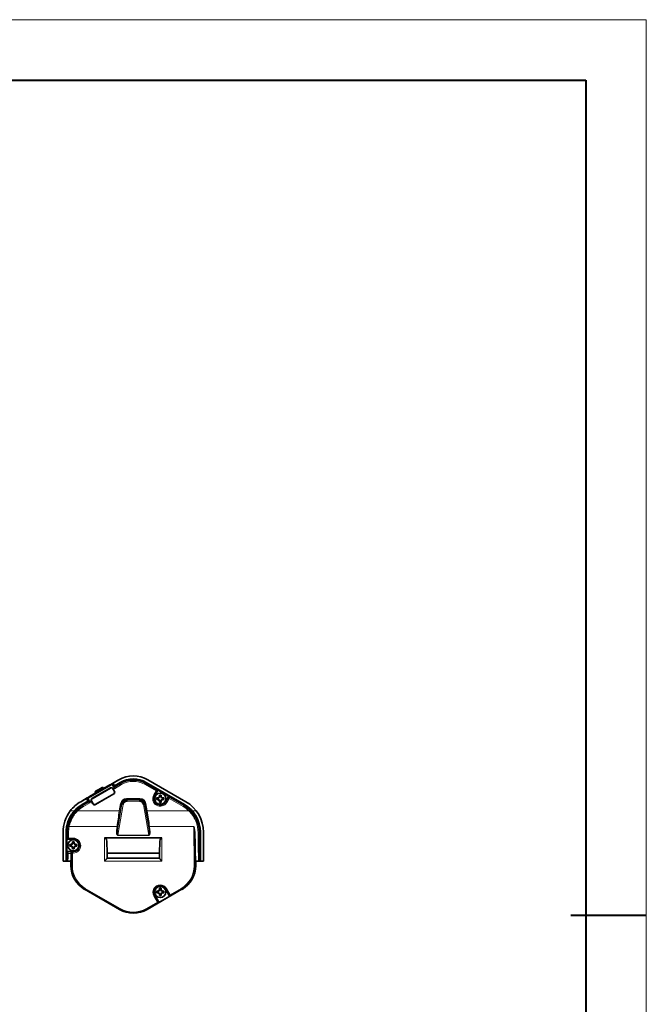
# Model space of a CAD drawing. Extents: x -123 to 2652, y -1067 to 1000.
# Drawn here: x 2300 to 2605, y 490 to 971 of the extents above; entities that cross this region are included whole.
import ezdxf

# ---------------------------------------------------------------- set-up
doc = ezdxf.new("R2010")
doc.units = 0

msp = doc.modelspace()

# ---------------------------------------------------------------- linework, layer by layer
at = {"color": 0, "lineweight": 13}
for p, q in [((1367.48, 970.74), (2605.32, 970.74)), ((2605.32, 970.74), (2605.32, 96.45))]:
    msp.add_line(p, q, dxfattribs=at)
at = {"color": 0, "lineweight": 40}
for p, q in [((1396.91, 941.3), (2575.88, 941.3)), ((2575.88, 941.3), (2575.88, 125.88)), ((2605.32, 533.59), (2568.52, 533.59))]:
    msp.add_line(p, q, dxfattribs=at)
at = {"color": 7, "lineweight": 35, "ltscale": 0.36}
msp.add_line((2332.45, 590.91), (2344.92, 598.11), dxfattribs=at)
at = {"color": 7, "lineweight": 13, "ltscale": 0.335}
msp.add_line((2344.74, 597.43), (2333.14, 590.73), dxfattribs=at)
at = {"color": 7, "lineweight": 35, "ltscale": 0.2875}
msp.add_line((2343.67, 597.39), (2333.71, 591.64), dxfattribs=at)
at = {"color": 7, "lineweight": 35, "ltscale": 0.26}
for p, q in [((2343.91, 595.88), (2334.9, 590.68)), ((2334.94, 590.61), (2343.94, 595.81)), ((2336.54, 587.84), (2345.54, 593.04)), ((2345.58, 592.98), (2336.57, 587.78))]:
    msp.add_line(p, q, dxfattribs=at)
at = {"color": 7, "lineweight": 35, "ltscale": 0.046251}
msp.add_line((2339.92, 596.09), (2338.31, 595.16), dxfattribs=at)
at = {"color": 7, "lineweight": 13, "ltscale": 0.05875}
for p, q in [((2338.56, 594.73), (2340.6, 595.91)), ((2336.53, 593.56), (2338.56, 594.73))]:
    msp.add_line(p, q, dxfattribs=at)
at = {"color": 7, "lineweight": 35, "ltscale": 0.00625}
for p, q in [((2340.72, 595.69), (2340.6, 595.91)), ((2336.53, 593.56), (2336.65, 593.34))]:
    msp.add_line(p, q, dxfattribs=at)
at = {"color": 7, "lineweight": 35, "ltscale": 0.128751}
msp.add_line((2345.18, 598.26), (2340.72, 595.69), dxfattribs=at)
at = {"color": 7, "lineweight": 13, "ltscale": 0.001746}
for p, q in [((2343.94, 595.81), (2343.91, 595.88)), ((2345.1, 595.56), (2345.04, 595.52)), ((2345.58, 592.98), (2345.54, 593.04)), ((2345.84, 594.14), (2345.9, 594.17)), ((2334.64, 589.52), (2334.58, 589.49)), ((2334.9, 590.68), (2334.94, 590.61)), ((2335.38, 588.1), (2335.44, 588.14)), ((2336.54, 587.84), (2336.57, 587.78))]:
    msp.add_line(p, q, dxfattribs=at)
at = {"color": 7, "lineweight": 35, "ltscale": 0.017677}
for p, q in [((2344.74, 597.43), (2344.92, 598.11)), ((2333.14, 590.73), (2332.45, 590.91))]:
    msp.add_line(p, q, dxfattribs=at)
at = {"color": 7, "lineweight": 13, "ltscale": 0.055345}
msp.add_line((2345.85, 595.51), (2344.74, 597.43), dxfattribs=at)
at = {"color": 7, "lineweight": 35, "ltscale": 0.070005}
msp.add_line((2347.35, 599.51), (2344.92, 598.11), dxfattribs=at)
at = {"color": 7, "lineweight": 35, "ltscale": 0.055341}
msp.add_line((2344.92, 598.11), (2346.03, 596.2), dxfattribs=at)
at = {"color": 7, "lineweight": 35, "ltscale": 0.0804}
for p, q in [((2345.18, 598.26), (2347.97, 599.87)), ((2348.72, 598.57), (2345.93, 596.96)), ((2332.94, 589.46), (2330.16, 587.86))]:
    msp.add_line(p, q, dxfattribs=at)
at = {"color": 7, "lineweight": 35, "ltscale": 0.0375}
for p, q in [((2345.18, 598.26), (2345.93, 596.96)), ((2332.19, 590.76), (2332.94, 589.46)), ((2322.31, 560.14), (2320.81, 560.14)), ((2389.33, 560.14), (2387.83, 560.14))]:
    msp.add_line(p, q, dxfattribs=at)
at = {"color": 7, "lineweight": 35, "ltscale": 0.007506}
for p, q in [((2345.93, 596.96), (2345.67, 596.81)), ((2333.2, 589.61), (2332.94, 589.46))]:
    msp.add_line(p, q, dxfattribs=at)
at = {"color": 7, "lineweight": 35, "ltscale": 0.087901}
for p, q in [((2345.82, 596.56), (2348.87, 598.32)), ((2330.31, 587.6), (2333.35, 589.36))]:
    msp.add_line(p, q, dxfattribs=at)
at = {"color": 7, "lineweight": 13, "ltscale": 0.1004}
msp.add_line((2349.33, 597.52), (2345.85, 595.51), dxfattribs=at)
at = {"color": 7, "lineweight": 35, "ltscale": 0.017675}
msp.add_line((2346.03, 596.2), (2345.85, 595.51), dxfattribs=at)
at = {"color": 7, "lineweight": 13, "ltscale": 0.087902}
msp.add_line((2346.03, 596.2), (2349.08, 597.95), dxfattribs=at)
at = {"color": 7, "lineweight": 13, "ltscale": 0.010477}
for p, q in [((2349.08, 597.95), (2348.87, 598.32)), ((2361.27, 598.32), (2361.06, 597.95)), ((2330.31, 587.6), (2330.52, 587.24)), ((2379.62, 587.24), (2379.83, 587.6))]:
    msp.add_line(p, q, dxfattribs=at)
at = {"color": 7, "lineweight": 13, "ltscale": 0.012499}
for p, q in [((2349.33, 597.52), (2349.08, 597.95)), ((2360.81, 597.52), (2361.06, 597.95)), ((2365.02, 592.45), (2365.45, 592.2)), ((2371.38, 588.78), (2370.95, 589.03))]:
    msp.add_line(p, q, dxfattribs=at)
at = {"color": 7, "lineweight": 13, "ltscale": 0.154386}
for p, q in [((2366.16, 594.43), (2360.81, 597.52)), ((2361.06, 597.95), (2366.41, 594.87))]:
    msp.add_line(p, q, dxfattribs=at)
at = {"color": 7, "lineweight": 35}
for p, q in [((2379.83, 587.6), (2361.27, 598.32)), ((2379.98, 587.86), (2361.42, 598.57)), ((2362.17, 599.87), (2380.73, 589.16)), ((2341.11, 571.59), (2369.03, 571.59)), ((2367.82, 564.03), (2342.32, 564.03)), ((2342.32, 561.65), (2367.82, 561.65))]:
    msp.add_line(p, q, dxfattribs=at)
at = {"color": 7, "lineweight": 35, "ltscale": 0.073233}
msp.add_line((2332.57, 590.98), (2330.03, 589.51), dxfattribs=at)
at = {"color": 7, "lineweight": 35, "ltscale": 0.12875}
msp.add_line((2336.65, 593.34), (2332.19, 590.76), dxfattribs=at)
at = {"color": 7, "lineweight": 35, "ltscale": 0.046249}
msp.add_line((2338.31, 595.16), (2336.71, 594.24), dxfattribs=at)
at = {"color": 7, "lineweight": 35, "ltscale": 0.039999}
for p, q in [((2345.04, 595.52), (2345.84, 594.14)), ((2335.38, 588.1), (2334.58, 589.49)), ((2334.64, 589.52), (2335.44, 588.14))]:
    msp.add_line(p, q, dxfattribs=at)
at = {"color": 7, "lineweight": 35, "ltscale": 0.04}
msp.add_line((2345.1, 595.56), (2345.9, 594.17), dxfattribs=at)
at = {"color": 7, "lineweight": 13, "ltscale": 0.057156}
for p, q in [((2365.02, 592.45), (2366.16, 594.43)), ((2366.59, 594.18), (2365.45, 592.2)), ((2370.95, 589.03), (2372.09, 591.01)), ((2372.53, 590.76), (2371.38, 588.78))]:
    msp.add_line(p, q, dxfattribs=at)
at = {"color": 7, "lineweight": 13, "ltscale": 0.004364}
for p, q in [((2365.6, 592.12), (2365.45, 592.2)), ((2370.8, 589.12), (2370.95, 589.03))]:
    msp.add_line(p, q, dxfattribs=at)
at = {"color": 7, "lineweight": 35, "ltscale": 0.065885}
for p, q in [((2365.6, 592.12), (2366.92, 594.4)), ((2370.8, 589.12), (2372.12, 591.4))]:
    msp.add_line(p, q, dxfattribs=at)
at = {"color": 7, "lineweight": 13, "ltscale": 0.012498}
for p, q in [((2366.16, 594.43), (2366.41, 594.87)), ((2372.78, 591.19), (2372.53, 590.76)), ((2330.52, 587.24), (2330.77, 586.81)), ((2379.62, 587.24), (2379.37, 586.81)), ((2327.56, 585), (2327.91, 584.64)), ((2382.58, 585), (2382.23, 584.64))]:
    msp.add_line(p, q, dxfattribs=at)
at = {"color": 7, "lineweight": 13, "ltscale": 0.012501}
for p, q in [((2366.16, 594.43), (2366.59, 594.18)), ((2372.53, 590.76), (2372.09, 591.01))]:
    msp.add_line(p, q, dxfattribs=at)
at = {"color": 7, "lineweight": 13, "ltscale": 0.009761}
msp.add_line((2366.41, 594.87), (2366.74, 595.08), dxfattribs=at)
at = {"color": 7, "lineweight": 35, "ltscale": 0.016405}
for p, q in [((2367.09, 591.02), (2366.43, 591.02)), ((2366.43, 590.22), (2367.09, 590.22)), ((2367.09, 545.53), (2366.43, 545.53)), ((2366.43, 544.73), (2367.09, 544.73))]:
    msp.add_line(p, q, dxfattribs=at)
at = {"color": 7, "lineweight": 13, "ltscale": 0.009759}
msp.add_line((2366.92, 594.4), (2366.59, 594.18), dxfattribs=at)
at = {"color": 7, "lineweight": 35, "ltscale": 0.174998}
msp.add_line((2366.74, 595.08), (2372.8, 591.58), dxfattribs=at)
at = {"color": 7, "lineweight": 35, "ltscale": 0.005334}
for p, q in [((2367.3, 591.02), (2367.09, 591.02)), ((2367.8, 591.73), (2367.8, 591.52)), ((2368.6, 591.52), (2368.6, 591.73)), ((2369.31, 591.02), (2369.1, 591.02)), ((2367.09, 590.22), (2367.3, 590.22)), ((2367.8, 589.72), (2367.8, 589.5)), ((2368.6, 589.5), (2368.6, 589.72)), ((2369.1, 590.22), (2369.31, 590.22)), ((2325.41, 568.99), (2325.41, 568.77)), ((2325.41, 566.97), (2325.41, 566.76)), ((2326.21, 568.77), (2326.21, 568.99)), ((2326.21, 566.76), (2326.21, 566.97)), ((2326.92, 568.27), (2326.71, 568.27)), ((2326.71, 567.47), (2326.92, 567.47)), ((2367.3, 545.53), (2367.09, 545.53)), ((2367.09, 544.73), (2367.3, 544.73)), ((2367.8, 546.25), (2367.8, 546.03)), ((2367.8, 544.23), (2367.8, 544.02)), ((2368.6, 546.03), (2368.6, 546.25)), ((2368.6, 544.02), (2368.6, 544.23)), ((2369.31, 545.53), (2369.1, 545.53)), ((2369.1, 544.73), (2369.31, 544.73))]:
    msp.add_line(p, q, dxfattribs=at)
at = {"color": 7, "lineweight": 35, "ltscale": 0.02}
for p, q in [((2367.1, 591.02), (2367.1, 590.22)), ((2368.6, 591.72), (2367.8, 591.72)), ((2369.3, 590.22), (2369.3, 591.02)), ((2367.8, 589.52), (2368.6, 589.52)), ((2324.71, 568.27), (2324.71, 567.47)), ((2326.21, 568.97), (2325.41, 568.97)), ((2326.91, 567.47), (2326.91, 568.27)), ((2325.41, 566.77), (2326.21, 566.77)), ((2367.1, 545.53), (2367.1, 544.73)), ((2368.6, 546.23), (2367.8, 546.23)), ((2367.8, 544.03), (2368.6, 544.03)), ((2369.3, 544.73), (2369.3, 545.53))]:
    msp.add_line(p, q, dxfattribs=at)
at = {"color": 7, "lineweight": 35, "ltscale": 0.016406}
for p, q in [((2367.8, 592.39), (2367.8, 591.73)), ((2368.6, 591.73), (2368.6, 592.39)), ((2369.97, 591.02), (2369.31, 591.02)), ((2367.8, 589.5), (2367.8, 588.85)), ((2368.6, 588.85), (2368.6, 589.5)), ((2369.31, 590.22), (2369.97, 590.22)), ((2324.7, 568.27), (2324.04, 568.27)), ((2324.04, 567.47), (2324.7, 567.47)), ((2325.41, 569.64), (2325.41, 568.99)), ((2326.21, 568.99), (2326.21, 569.64)), ((2327.58, 568.27), (2326.92, 568.27)), ((2326.92, 567.47), (2327.58, 567.47)), ((2325.41, 566.76), (2325.41, 566.1)), ((2326.21, 566.1), (2326.21, 566.76)), ((2367.8, 546.9), (2367.8, 546.25)), ((2367.8, 544.02), (2367.8, 543.36)), ((2368.6, 546.25), (2368.6, 546.9)), ((2368.6, 543.36), (2368.6, 544.02)), ((2369.97, 545.53), (2369.31, 545.53)), ((2369.31, 544.73), (2369.97, 544.73))]:
    msp.add_line(p, q, dxfattribs=at)
at = {"color": 7, "lineweight": 13, "ltscale": 0.00976}
msp.add_line((2372.09, 591.01), (2372.12, 591.4), dxfattribs=at)
at = {"color": 7, "lineweight": 13, "ltscale": 0.009762}
msp.add_line((2372.8, 591.58), (2372.78, 591.19), dxfattribs=at)
at = {"color": 7, "lineweight": 13, "ltscale": 0.197687}
for p, q in [((2372.78, 591.19), (2379.62, 587.24)), ((2379.37, 586.81), (2372.53, 590.76))]:
    msp.add_line(p, q, dxfattribs=at)
at = {"color": 7, "lineweight": 35, "ltscale": 0.080401}
msp.add_line((2329.41, 589.16), (2332.19, 590.76), dxfattribs=at)
at = {"color": 7, "lineweight": 13, "ltscale": 0.087903}
msp.add_line((2330.52, 587.24), (2333.56, 589), dxfattribs=at)
at = {"color": 7, "lineweight": 13, "ltscale": 0.100401}
msp.add_line((2334.24, 588.81), (2330.77, 586.81), dxfattribs=at)
at = {"color": 7, "lineweight": 35, "ltscale": 0.055342}
msp.add_line((2333.56, 589), (2332.45, 590.91), dxfattribs=at)
at = {"color": 7, "lineweight": 13, "ltscale": 0.055344}
msp.add_line((2333.14, 590.73), (2334.24, 588.81), dxfattribs=at)
at = {"color": 7, "lineweight": 35, "ltscale": 0.017674}
msp.add_line((2334.24, 588.81), (2333.56, 589), dxfattribs=at)
at = {"color": 7, "lineweight": 13, "ltscale": 0.321115}
for p, q in [((2347.32, 575.31), (2349.55, 587.96)), ((2360.59, 587.96), (2362.82, 575.31))]:
    msp.add_line(p, q, dxfattribs=at)
at = {"color": 7, "lineweight": 13, "ltscale": 0.380945}
for p, q in [((2350.13, 587.86), (2347.49, 572.85)), ((2362.65, 572.85), (2360, 587.86))]:
    msp.add_line(p, q, dxfattribs=at)
at = {"color": 7, "lineweight": 13, "ltscale": 0.093861}
for p, q in [((2348.25, 584.64), (2348.9, 588.34)), ((2349.29, 588.27), (2348.64, 584.57)), ((2361.5, 584.57), (2360.85, 588.27)), ((2361.24, 588.34), (2361.89, 584.64))]:
    msp.add_line(p, q, dxfattribs=at)
at = {"color": 7, "lineweight": 13, "ltscale": 0.009848}
for p, q in [((2349.29, 588.27), (2348.9, 588.34)), ((2351.81, 590.78), (2351.81, 590.39)), ((2358.33, 590.78), (2358.33, 590.39)), ((2360.85, 588.27), (2361.24, 588.34)), ((2348.64, 584.57), (2348.25, 584.64)), ((2361.5, 584.57), (2361.89, 584.64))]:
    msp.add_line(p, q, dxfattribs=at)
at = {"color": 7, "lineweight": 13, "ltscale": 0.010207}
for p, q in [((2349.55, 587.96), (2349.29, 588.27)), ((2351.81, 590.39), (2352.07, 590.07)), ((2358.06, 590.07), (2358.33, 590.39)), ((2360.85, 588.27), (2360.59, 587.96))]:
    msp.add_line(p, q, dxfattribs=at)
at = {"color": 7, "lineweight": 13, "ltscale": 0.014772}
for p, q in [((2349.55, 587.96), (2350.13, 587.86)), ((2352.07, 590.07), (2352.07, 589.48)), ((2358.06, 590.07), (2358.06, 589.48)), ((2360.59, 587.96), (2360, 587.86))]:
    msp.add_line(p, q, dxfattribs=at)
at = {"color": 7, "lineweight": 13, "ltscale": 0.162885}
for p, q in [((2351.81, 590.78), (2358.33, 590.78)), ((2358.33, 590.39), (2351.81, 590.39))]:
    msp.add_line(p, q, dxfattribs=at)
at = {"color": 7, "lineweight": 13, "ltscale": 0.149762}
for p, q in [((2352.07, 590.07), (2358.06, 590.07)), ((2358.06, 589.48), (2352.07, 589.48))]:
    msp.add_line(p, q, dxfattribs=at)
at = {"color": 7, "lineweight": 13, "ltscale": 0.048399}
for p, q in [((2324.3, 584.64), (2326.23, 584.64)), ((2383.91, 584.64), (2385.84, 584.64))]:
    msp.add_line(p, q, dxfattribs=at)
at = {"color": 7, "lineweight": 13}
for p, q in [((2327.91, 584.64), (2348.25, 584.64)), ((2361.89, 584.64), (2382.23, 584.64)), ((2347.14, 577.03), (2323.8, 577.03)), ((2384.64, 577.03), (2363, 577.03)), ((2369.03, 560.15), (2341.11, 560.15)), ((2342.13, 561.46), (2368.01, 561.46))]:
    msp.add_line(p, q, dxfattribs=at)
at = {"color": 7, "lineweight": 13, "ltscale": 0.044719}
for p, q in [((2346.93, 575.25), (2347.14, 577.03)), ((2347.53, 577.09), (2347.32, 575.31)), ((2362.82, 575.31), (2362.61, 577.09)), ((2363, 577.03), (2363.2, 575.25))]:
    msp.add_line(p, q, dxfattribs=at)
at = {"color": 7, "lineweight": 13, "ltscale": 0.479025}
msp.add_line((2384.75, 557.87), (2384.64, 577.03), dxfattribs=at)
at = {"color": 7, "lineweight": 35, "ltscale": 0.352949}
for p, q in [((2320.81, 574.26), (2320.81, 560.14)), ((2322.31, 574.26), (2322.31, 560.14)), ((2387.83, 574.26), (2387.83, 560.14)), ((2389.33, 560.14), (2389.33, 574.26))]:
    msp.add_line(p, q, dxfattribs=at)
at = {"color": 7, "lineweight": 35, "ltscale": 0.340449}
for p, q in [((2322.6, 574.26), (2322.6, 560.64)), ((2387.54, 574.26), (2387.54, 560.64))]:
    msp.add_line(p, q, dxfattribs=at)
at = {"color": 7, "lineweight": 13, "ltscale": 0.009541}
msp.add_line((2322.99, 574.26), (2322.6, 574.26), dxfattribs=at)
at = {"color": 7, "lineweight": 13, "ltscale": 0.068447}
for p, q in [((2322.97, 571.52), (2322.99, 574.26)), ((2323.49, 574.1), (2323.47, 571.37))]:
    msp.add_line(p, q, dxfattribs=at)
at = {"color": 7, "lineweight": 13, "ltscale": 0.003107}
for p, q in [((2347.49, 572.73), (2347.49, 572.85)), ((2362.65, 572.73), (2362.65, 572.85))]:
    msp.add_line(p, q, dxfattribs=at)
at = {"color": 7, "lineweight": 13, "ltscale": 0.379047}
for p, q in [((2347.49, 572.85), (2362.65, 572.85)), ((2362.65, 572.73), (2347.49, 572.73))]:
    msp.add_line(p, q, dxfattribs=at)
at = {"color": 7, "lineweight": 13, "ltscale": 0.362906}
msp.add_line((2385.16, 572.54), (2385.25, 558.02), dxfattribs=at)
at = {"color": 7, "lineweight": 13, "ltscale": 0.009447}
msp.add_line((2387.54, 574.26), (2387.16, 574.26), dxfattribs=at)
at = {"color": 7, "lineweight": 13, "ltscale": 0.008279}
msp.add_line((2322.67, 571.37), (2322.97, 571.52), dxfattribs=at)
at = {"color": 7, "lineweight": 35, "ltscale": 0.162498}
msp.add_line((2322.67, 571.37), (2322.67, 564.87), dxfattribs=at)
at = {"color": 7, "lineweight": 13, "ltscale": 0.008277}
msp.add_line((2323.47, 571.02), (2323.17, 570.87), dxfattribs=at)
at = {"color": 7, "lineweight": 35, "ltscale": 0.065886}
msp.add_line((2325.81, 570.87), (2323.17, 570.87), dxfattribs=at)
at = {"color": 7, "lineweight": 13, "ltscale": 0.058482}
for p, q in [((2323.47, 571.37), (2325.81, 571.37)), ((2325.81, 571.02), (2323.47, 571.02))]:
    msp.add_line(p, q, dxfattribs=at)
at = {"color": 7, "lineweight": 13, "ltscale": 0.008616}
for p, q in [((2323.47, 571.02), (2323.47, 571.37)), ((2325.81, 571.02), (2325.81, 571.37))]:
    msp.add_line(p, q, dxfattribs=at)
at = {"color": 7, "lineweight": 35, "ltscale": 0.005333}
for p, q in [((2324.91, 568.27), (2324.7, 568.27)), ((2324.7, 567.47), (2324.91, 567.47))]:
    msp.add_line(p, q, dxfattribs=at)
at = {"color": 7, "lineweight": 13, "ltscale": 0.003701}
msp.add_line((2325.81, 570.87), (2325.81, 571.02), dxfattribs=at)
at = {"color": 7, "lineweight": 13, "ltscale": 0.285818}
for p, q in [((2341.11, 560.15), (2341.11, 571.59)), ((2369.03, 571.59), (2369.03, 560.15))]:
    msp.add_line(p, q, dxfattribs=at)
at = {"color": 7, "lineweight": 13, "ltscale": 0.213246}
for p, q in [((2342.11, 569.92), (2342.11, 561.39)), ((2368.03, 561.39), (2368.03, 569.92))]:
    msp.add_line(p, q, dxfattribs=at)
at = {"color": 7, "lineweight": 35, "ltscale": 0.147396}
for p, q in [((2342.32, 564.03), (2342.11, 569.92)), ((2368.03, 569.92), (2367.82, 564.03))]:
    msp.add_line(p, q, dxfattribs=at)
at = {"color": 7, "lineweight": 35, "ltscale": 0.078386}
msp.add_line((2325.81, 564.87), (2322.67, 564.87), dxfattribs=at)
at = {"color": 7, "lineweight": 35, "ltscale": 0.004263}
msp.add_line((2322.83, 564.8), (2322.67, 564.87), dxfattribs=at)
at = {"color": 7, "lineweight": 13, "ltscale": 0.0625}
msp.add_line((2322.83, 564.8), (2325.33, 564.8), dxfattribs=at)
at = {"color": 7, "lineweight": 13, "ltscale": 0.037613}
msp.add_line((2324.83, 563.87), (2323.33, 563.87), dxfattribs=at)
at = {"color": 7, "lineweight": 13, "ltscale": 0.002615}
msp.add_line((2324.93, 564.25), (2324.83, 564.29), dxfattribs=at)
at = {"color": 7, "lineweight": 13, "ltscale": 0.15557}
for p, q in [((2324.89, 558.02), (2324.93, 564.25)), ((2325.43, 564.09), (2325.39, 557.87))]:
    msp.add_line(p, q, dxfattribs=at)
at = {"color": 7, "lineweight": 13, "ltscale": 0.002854}
msp.add_line((2325.33, 564.8), (2325.43, 564.75), dxfattribs=at)
at = {"color": 7, "lineweight": 13, "ltscale": 0.00952}
for p, q in [((2325.43, 564.75), (2325.81, 564.75)), ((2325.81, 564.09), (2325.43, 564.09))]:
    msp.add_line(p, q, dxfattribs=at)
at = {"color": 7, "lineweight": 13, "ltscale": 0.016384}
for p, q in [((2325.43, 564.75), (2325.43, 564.09)), ((2325.81, 564.75), (2325.81, 564.09))]:
    msp.add_line(p, q, dxfattribs=at)
at = {"color": 7, "lineweight": 13, "ltscale": 0.003182}
msp.add_line((2325.81, 564.87), (2325.81, 564.75), dxfattribs=at)
at = {"color": 7, "lineweight": 35, "ltscale": 0.05948}
for p, q in [((2342.32, 564.03), (2342.32, 561.65)), ((2367.82, 561.65), (2367.82, 564.03))]:
    msp.add_line(p, q, dxfattribs=at)
at = {"color": 7, "lineweight": 35, "ltscale": 0.045}
for p, q in [((2324.11, 560.14), (2322.31, 560.14)), ((2387.83, 560.14), (2386.03, 560.14))]:
    msp.add_line(p, q, dxfattribs=at)
at = {"color": 7, "lineweight": 35, "ltscale": 0.037498}
for p, q in [((2324.6, 560.14), (2323.1, 560.14)), ((2387.04, 560.14), (2385.54, 560.14))]:
    msp.add_line(p, q, dxfattribs=at)
at = {"color": 7, "lineweight": 35, "ltscale": 0.052949}
for p, q in [((2324.6, 560.14), (2324.6, 558.02)), ((2385.54, 558.02), (2385.54, 560.14))]:
    msp.add_line(p, q, dxfattribs=at)
at = {"color": 7, "lineweight": 13, "ltscale": 0.007225}
for p, q in [((2324.6, 558.02), (2324.89, 558.02)), ((2385.25, 558.02), (2385.54, 558.02))]:
    msp.add_line(p, q, dxfattribs=at)
at = {"color": 7, "lineweight": 35, "ltscale": 0.040449}
for p, q in [((2324.61, 558.02), (2324.61, 559.64)), ((2385.53, 559.64), (2385.53, 558.02))]:
    msp.add_line(p, q, dxfattribs=at)
at = {"color": 7, "lineweight": 35, "ltscale": 0.006755}
for p, q in [((2342.13, 561.46), (2342.32, 561.65)), ((2367.82, 561.65), (2368.01, 561.46))]:
    msp.add_line(p, q, dxfattribs=at)
at = {"color": 7, "lineweight": 35, "ltscale": 0.002573}
msp.add_line((2385.53, 559.66), (2385.53, 559.56), dxfattribs=at)
at = {"color": 7, "lineweight": 35, "ltscale": 8.23975e-05}
msp.add_line((2387.04, 560.14), (2387.04, 560.14), dxfattribs=at)
at = {"color": 7, "lineweight": 13, "ltscale": 6.8107e-05}
msp.add_line((2387.53, 560.64), (2387.54, 560.64), dxfattribs=at)
at = {"color": 7, "lineweight": 13, "ltscale": 0.005659}
for p, q in [((2331.42, 546.61), (2331.31, 546.41)), ((2378.83, 546.41), (2378.72, 546.61))]:
    msp.add_line(p, q, dxfattribs=at)
at = {"color": 7, "lineweight": 35, "ltscale": 0.492499}
for p, q in [((2348.37, 536.57), (2331.31, 546.42)), ((2348.37, 536.56), (2331.31, 546.41)), ((2378.83, 546.42), (2361.77, 536.57)), ((2378.83, 546.41), (2361.77, 536.56))]:
    msp.add_line(p, q, dxfattribs=at)
at = {"color": 7, "lineweight": 13, "ltscale": 0.492502}
for p, q in [((2348.45, 536.71), (2331.42, 546.61)), ((2331.67, 546.89), (2348.7, 536.99))]:
    msp.add_line(p, q, dxfattribs=at)
at = {"color": 7, "lineweight": 13, "ltscale": 0.087936}
msp.add_line((2366.88, 540.15), (2365.11, 543.19), dxfattribs=at)
at = {"color": 7, "lineweight": 13, "ltscale": 0.001693}
msp.add_line((2365.6, 543.63), (2365.54, 543.6), dxfattribs=at)
at = {"color": 7, "lineweight": 13, "ltscale": 0.087935}
msp.add_line((2365.54, 543.6), (2367.31, 540.56), dxfattribs=at)
at = {"color": 7, "lineweight": 35, "ltscale": 0.090885}
for p, q in [((2365.6, 543.63), (2367.42, 540.48)), ((2370.8, 546.63), (2372.62, 543.48))]:
    msp.add_line(p, q, dxfattribs=at)
at = {"color": 7, "lineweight": 35, "ltscale": 0.174999}
msp.add_line((2367.24, 539.8), (2373.3, 543.3), dxfattribs=at)
at = {"color": 7, "lineweight": 13, "ltscale": 0.001946}
msp.add_line((2370.8, 546.63), (2370.87, 546.67), dxfattribs=at)
at = {"color": 7, "lineweight": 13, "ltscale": 0.087425}
for p, q in [((2372.61, 543.64), (2370.87, 546.67)), ((2371.3, 546.77), (2373.04, 543.73))]:
    msp.add_line(p, q, dxfattribs=at)
at = {"color": 7, "lineweight": 13, "ltscale": 0.00387}
msp.add_line((2372.62, 543.48), (2372.61, 543.64), dxfattribs=at)
at = {"color": 7, "lineweight": 13, "ltscale": 0.157021}
for p, q in [((2373.04, 543.73), (2378.47, 546.89)), ((2378.72, 546.61), (2373.29, 543.45))]:
    msp.add_line(p, q, dxfattribs=at)
at = {"color": 7, "lineweight": 13, "ltscale": 0.003871}
msp.add_line((2373.29, 543.45), (2373.3, 543.3), dxfattribs=at)
at = {"color": 7, "lineweight": 13, "ltscale": 0.157276}
for p, q in [((2361.44, 536.99), (2366.88, 540.15)), ((2367.13, 539.87), (2361.69, 536.71))]:
    msp.add_line(p, q, dxfattribs=at)
at = {"color": 7, "lineweight": 13, "ltscale": 0.003301}
msp.add_line((2367.24, 539.8), (2367.13, 539.87), dxfattribs=at)
at = {"color": 7, "lineweight": 13, "ltscale": 0.003299}
msp.add_line((2367.31, 540.56), (2367.42, 540.48), dxfattribs=at)
at = {"color": 7, "lineweight": 13, "ltscale": 0.004247}
for p, q in [((2348.37, 536.56), (2348.45, 536.71)), ((2361.69, 536.71), (2361.77, 536.56))]:
    msp.add_line(p, q, dxfattribs=at)
at = {"color": 7, "lineweight": 35}
for points in [[(2326.23, 584.64), (2326.01, 584.39), (2325.8, 584.13), (2325.59, 583.87), (2325.39, 583.6), (2325.2, 583.33), (2325.01, 583.06), (2324.82, 582.78), (2324.64, 582.5), (2324.47, 582.21), (2324.31, 581.92), (2324.15, 581.63), (2324, 581.34), (2323.85, 581.04), (2323.71, 580.74), (2323.58, 580.44), (2323.45, 580.14), (2323.33, 579.83), (2323.22, 579.52), (2323.11, 579.21), (2323.01, 578.9), (2322.92, 578.59), (2322.83, 578.28), (2322.75, 577.96), (2322.68, 577.65), (2322.62, 577.34), (2322.56, 577.02), (2322.5, 576.71), (2322.46, 576.39), (2322.42, 576.09), (2322.38, 575.78), (2322.36, 575.47), (2322.34, 575.17), (2322.32, 574.86), (2322.31, 574.56), (2322.31, 574.26)], [(2324.86, 581.46), (2324.88, 581.5), (2324.92, 581.56), (2324.95, 581.61), (2325, 581.69), (2325.13, 581.92), (2325.28, 582.16), (2325.42, 582.39), (2325.57, 582.61), (2325.69, 582.79), (2325.77, 582.9)], [(2384.64, 577.03), (2384.76, 576.27), (2384.84, 575.76), (2384.88, 575.51), (2384.95, 575.01), (2384.98, 574.76), (2385.02, 574.51), (2385.05, 574.26), (2385.07, 574.01), (2385.11, 573.64), (2385.12, 573.46), (2385.14, 573.27), (2385.15, 573.03), (2385.16, 572.78), (2385.16, 572.54)], [(2347.32, 575.31), (2347.28, 575.02), (2347.25, 574.73), (2347.23, 574.45), (2347.22, 574.3), (2347.21, 574.17), (2347.21, 573.98), (2347.21, 573.81), (2347.21, 573.64), (2347.22, 573.48), (2347.23, 573.4), (2347.23, 573.32), (2347.25, 573.23), (2347.27, 573.14), (2347.29, 573.06), (2347.3, 573.03), (2347.31, 573), (2347.33, 572.96), (2347.35, 572.92), (2347.38, 572.9), (2347.4, 572.87), (2347.43, 572.86), (2347.46, 572.85), (2347.49, 572.85)], [(2362.65, 572.85), (2362.68, 572.85), (2362.71, 572.86), (2362.73, 572.87), (2362.76, 572.89), (2362.78, 572.91), (2362.8, 572.95), (2362.81, 572.97), (2362.83, 573), (2362.85, 573.07), (2362.87, 573.12), (2362.88, 573.17), (2362.89, 573.23), (2362.9, 573.3), (2362.92, 573.43), (2362.93, 573.57), (2362.93, 573.72), (2362.93, 573.87), (2362.93, 573.99), (2362.93, 574.11), (2362.92, 574.25), (2362.91, 574.39), (2362.9, 574.55), (2362.89, 574.7), (2362.86, 575), (2362.82, 575.31)], [(2387.16, 574.26), (2387.18, 571.74), (2387.21, 569.41), (2387.23, 568.33), (2387.25, 567.3), (2387.27, 566.03), (2387.3, 564.88), (2387.33, 563.86), (2387.36, 562.9), (2387.37, 562.48), (2387.39, 562.11), (2387.41, 561.67), (2387.44, 561.31), (2387.46, 561.02), (2387.47, 560.91), (2387.49, 560.82), (2387.5, 560.74), (2387.51, 560.69), (2387.52, 560.67), (2387.52, 560.65), (2387.53, 560.64), (2387.53, 560.64)], [(2328.71, 569.08), (2328.72, 569.05), (2328.74, 569), (2328.75, 568.96), (2328.78, 568.9), (2328.82, 568.77), (2328.85, 568.64), (2328.88, 568.53), (2328.91, 568.38)], [(2322.6, 560.64), (2322.61, 560.64), (2322.61, 560.65), (2322.62, 560.65), (2322.63, 560.68), (2322.64, 560.71), (2322.64, 560.75), (2322.65, 560.82), (2322.66, 560.89), (2322.68, 561.09), (2322.7, 561.25), (2322.71, 561.43), (2322.74, 561.88), (2322.76, 562.41), (2322.78, 562.85), (2322.8, 563.33), (2322.82, 563.92), (2322.83, 564.56)], [(2341.11, 560.15), (2341.27, 560.31), (2341.43, 560.48), (2341.59, 560.65), (2341.73, 560.81), (2341.8, 560.9), (2341.86, 560.98), (2341.92, 561.05), (2341.97, 561.13), (2342.01, 561.18), (2342.04, 561.24), (2342.06, 561.28), (2342.08, 561.32), (2342.1, 561.36), (2342.11, 561.39)], [(2369.03, 560.15), (2368.85, 560.33), (2368.76, 560.43), (2368.67, 560.52), (2368.55, 560.65), (2368.44, 560.78), (2368.34, 560.9), (2368.24, 561.02), (2368.16, 561.14), (2368.13, 561.19), (2368.1, 561.24), (2368.07, 561.3), (2368.05, 561.35), (2368.04, 561.37), (2368.03, 561.39)], [(2367.39, 548.11), (2367.42, 548.11), (2367.47, 548.12), (2367.55, 548.14), (2367.63, 548.16), (2367.77, 548.18), (2367.89, 548.2), (2368.02, 548.21), (2368.08, 548.21), (2368.17, 548.21), (2368.2, 548.21)]]:
    msp.add_lwpolyline(points, dxfattribs=at)
at = {"color": 7, "lineweight": 13}
for points in [[(2327.91, 584.64), (2327.68, 584.41), (2327.46, 584.18), (2327.24, 583.94), (2327.03, 583.69), (2326.83, 583.44), (2326.63, 583.19), (2326.43, 582.93), (2326.24, 582.67), (2326.06, 582.4), (2325.89, 582.13), (2325.71, 581.86), (2325.56, 581.61), (2325.42, 581.35), (2325.28, 581.09), (2325.14, 580.83), (2325.01, 580.57), (2324.88, 580.31), (2324.79, 580.09), (2324.69, 579.88), (2324.6, 579.66), (2324.54, 579.5), (2324.48, 579.34), (2324.41, 579.17), (2324.35, 579.01), (2324.24, 578.68), (2324.14, 578.35), (2324.04, 578.02), (2323.95, 577.69), (2323.87, 577.36), (2323.8, 577.03)], [(2347.49, 572.73), (2347.44, 572.73), (2347.39, 572.74), (2347.35, 572.76), (2347.3, 572.78), (2347.26, 572.82), (2347.23, 572.85), (2347.19, 572.88), (2347.16, 572.93), (2347.14, 572.96), (2347.12, 572.99), (2347.1, 573.04), (2347.08, 573.08), (2347.04, 573.17), (2347, 573.28), (2346.97, 573.39), (2346.95, 573.49), (2346.93, 573.6), (2346.92, 573.72), (2346.9, 573.8), (2346.9, 573.89), (2346.88, 574.08), (2346.88, 574.19), (2346.88, 574.3), (2346.88, 574.41), (2346.88, 574.53), (2346.89, 574.77), (2346.91, 575.01), (2346.93, 575.25)], [(2363.2, 575.25), (2363.23, 575), (2363.24, 574.87), (2363.25, 574.74), (2363.26, 574.62), (2363.26, 574.5), (2363.26, 574.31), (2363.26, 574.13), (2363.25, 573.96), (2363.23, 573.79), (2363.21, 573.63), (2363.2, 573.55), (2363.18, 573.48), (2363.16, 573.38), (2363.14, 573.29), (2363.11, 573.2), (2363.07, 573.11), (2363.05, 573.06), (2363.03, 573.02), (2363.01, 572.98), (2362.99, 572.94), (2362.95, 572.89), (2362.91, 572.84), (2362.87, 572.8), (2362.84, 572.79), (2362.82, 572.77), (2362.8, 572.76), (2362.77, 572.75), (2362.73, 572.74), (2362.69, 572.73), (2362.65, 572.73)], [(2387.04, 560.14), (2387.03, 560.14), (2387.03, 560.14), (2387.02, 560.15), (2387.02, 560.16), (2387.01, 560.18), (2387, 560.21), (2386.99, 560.26), (2386.98, 560.33), (2386.97, 560.44), (2386.96, 560.56), (2386.95, 560.71), (2386.93, 560.89), (2386.91, 561.3), (2386.88, 561.85), (2386.86, 562.51), (2386.83, 563.26), (2386.81, 563.88), (2386.8, 564.54), (2386.76, 566), (2386.73, 567.8), (2386.7, 569.75), (2386.68, 571.84), (2386.66, 574.04)], [(2323.33, 563.87), (2323.29, 562.78), (2323.28, 562.29), (2323.26, 561.85), (2323.23, 561.34), (2323.21, 560.91), (2323.2, 560.73), (2323.18, 560.58), (2323.16, 560.39), (2323.15, 560.31), (2323.14, 560.25), (2323.13, 560.21), (2323.13, 560.18), (2323.12, 560.15), (2323.11, 560.15), (2323.11, 560.14), (2323.1, 560.14)]]:
    msp.add_lwpolyline(points, dxfattribs=at)
at = {"color": 7, "lineweight": 35}
for centre in [(2368.2, 590.62), (2325.81, 567.87), (2368.2, 545.13)]:
    msp.add_circle(centre, 2.72, dxfattribs=at)
at = {"color": 7, "lineweight": 13}
for centre, radius in [((2368.2, 590.62), 2.72), ((2368.2, 590.62), 2.68), ((2325.81, 567.87), 2.72), ((2325.81, 567.87), 2.68), ((2368.2, 545.13), 2.72), ((2368.2, 545.13), 2.68)]:
    msp.add_circle(centre, radius, dxfattribs=at)
at = {"color": 7, "lineweight": 35}
for centre, radius, start, end in [((2355.07, 587.57), 14.2, 60, 120), ((2340.17, 595.66), 0.5, 30, 120), ((2344.34, 595.12), 0.87, 30, 120), ((2344.34, 595.12), 0.8, 30, 120), ((2355.07, 587.57), 12.7, 60, 120), ((2355.07, 587.57), 12.41, 60, 120), ((2336.96, 593.81), 0.5, 120, 210), ((2345.14, 593.74), 0.8, 300, 30), ((2345.14, 593.74), 0.87, 300, 30), ((2368.2, 590.62), 3, 150, 330), ((2375.01, 590.62), 8.59, 177.3305, 182.6695), ((2366.49, 594.65), 0.5, 330.0006, 59.998), ((2367.3, 591.52), 0.5, 270, 360), ((2368.2, 583.84), 8.56, 89.9945, 92.6729), ((2368.2, 583.84), 8.56, 87.3271, 90.0055), ((2369.1, 591.52), 0.5, 180, 270), ((2361.39, 590.62), 8.59, 357.3305, 2.6695), ((2372.55, 591.15), 0.5, 60.001, 149.9977), ((2338.01, 574.26), 15.41, 120, 180), ((2338.01, 574.26), 17.2, 120, 142.8713), ((2338.01, 574.26), 15.7, 120, 138.6027), ((2335.34, 589.92), 0.87, 120, 210), ((2335.34, 589.92), 0.8, 120, 210), ((2336.14, 588.54), 0.87, 210, 300), ((2336.14, 588.54), 0.8, 210, 300), ((2351.79, 587.85), 2.53, 89.4778, 170.5222), ((2352.08, 587.5), 2.57, 90.2041, 169.7959), ((2352.07, 587.52), 1.96, 89.7681, 170.2319), ((2358.06, 587.5), 2.57, 10.2041, 89.7959), ((2358.07, 587.52), 1.96, 9.7681, 90.2319), ((2358.35, 587.85), 2.53, 9.4778, 90.5222), ((2367.3, 589.72), 0.5, 0, 90), ((2368.2, 597.4), 8.56, 267.3271, 270.0055), ((2368.2, 597.4), 8.56, 269.9945, 272.6729), ((2369.1, 589.72), 0.5, 90, 180), ((2372.13, 574.26), 15.41, 0, 60), ((2372.13, 574.26), 15.7, 0, 60), ((2372.13, 574.26), 17.2, 0, 60), ((2338.01, 574.26), 17.2, 142.8713, 180), ((2338.15, 574.15), 15.16, 151.1881, 168.0685), ((2338.08, 574.19), 15.08, 134.2208, 144.7177), ((2323.17, 571.37), 0.5, 180.0013, 270.006), ((2332.62, 567.87), 8.59, 177.3305, 182.6695), ((2324.91, 568.77), 0.5, 270, 360), ((2324.91, 566.97), 0.5, 0, 90), ((2325.81, 561.09), 8.56, 89.9945, 92.6729), ((2325.81, 567.87), 3, 270, 90), ((2325.81, 561.09), 8.56, 87.3271, 90.0055), ((2326.71, 568.77), 0.5, 180, 270), ((2326.71, 566.97), 0.5, 90, 180), ((2319, 567.87), 8.59, 357.3305, 2.6695), ((2319.94, 564.61), 2.9, 359.1063, 3.7448), ((2323.44, 564.6), 0.605, 183.3146, 209.7679), ((2323.86, 564.81), 1.07, 208.3586, 240.4355), ((2307.03, 564.25), 17.8, 358.7985, 0.1488), ((2325.34, 564.3), 0.501, 91.1912, 179.964), ((2325.81, 574.65), 8.56, 267.3271, 270.0055), ((2325.81, 574.65), 8.56, 269.9945, 272.6729), ((2323.1, 560.64), 0.5, 180.0084, 270.0019), ((2324.11, 559.64), 0.5, 0, 90), ((2338.01, 558.02), 13.41, 180, 240), ((2342.29, 561.38), 0.185, 153.2826, 175.8612), ((2367.85, 561.38), 0.185, 4.1388, 26.7174), ((2372.13, 558.02), 13.41, 300, 0), ((2386.03, 559.64), 0.5, 90, 180), ((2387.04, 560.64), 0.5, 269.9985, 359.992), ((2368.2, 545.14), 3.07, 105.2149, 210.1645), ((2368.2, 545.13), 3, 30, 210), ((2368.2, 545.14), 3.07, 29.8352, 90), ((2375.01, 545.13), 8.59, 177.3305, 182.6695), ((2367.3, 546.03), 0.5, 270, 360), ((2367.3, 544.23), 0.5, 0, 90), ((2368.2, 538.35), 8.56, 89.9945, 92.6729), ((2368.2, 551.91), 8.56, 267.3271, 270.0055), ((2368.2, 538.35), 8.56, 87.3271, 90.0055), ((2368.2, 551.91), 8.56, 269.9945, 272.6729), ((2369.1, 546.03), 0.5, 180, 270), ((2369.1, 544.23), 0.5, 90, 180), ((2361.39, 545.13), 8.59, 357.3305, 2.6695), ((2373.05, 543.73), 0.5, 209.9962, 299.9968), ((2366.99, 540.23), 0.5, 299.999, 30.0004), ((2355.07, 548.17), 13.4, 240, 300), ((2355.07, 548.17), 13.4, 240, 300), ((2355.07, 548.17), 13.41, 240, 300)]:
    msp.add_arc(centre, radius, start, end, dxfattribs=at)
at = {"color": 7, "lineweight": 13}
for centre, radius, start, end in [((2355.07, 587.57), 11.99, 60, 120), ((2355.07, 587.57), 11.49, 60, 120), ((2368.2, 590.62), 3.67, 150, 330), ((2368.2, 590.62), 3.17, 150, 330), ((2368.2, 590.62), 1.18, 109.7621, 160.2379), ((2368.2, 590.62), 1.18, 19.7621, 70.2379), ((2372.53, 590.76), 0.5, 60.0091, 149.9901), ((2338.01, 574.26), 14.99, 120, 134.2186), ((2338.01, 574.26), 14.49, 120, 134.2186), ((2351.8, 587.84), 2.94, 89.7678, 170.2321), ((2358.34, 587.84), 2.94, 9.7678, 90.2321), ((2368.2, 590.62), 1.18, 199.7621, 250.2379), ((2368.2, 590.62), 1.18, 289.7621, 340.2379), ((2372.13, 574.26), 14.49, 45.7814, 60), ((2372.13, 574.26), 14.99, 45.7814, 60), ((2483.58, 561.07), 137.37, 170.1174, 173.3264), ((2479.7, 561.36), 133.1, 169.9556, 173.2147), ((2230.44, 561.36), 133.1, 6.7853, 10.0444), ((2226.51, 561.06), 137.41, 6.6754, 9.8833), ((2371.81, 574.17), 14.77, 34.591, 45.1465), ((2372, 574.15), 15.15, 0.4116, 45.7279), ((2371.55, 573.97), 15.11, 22.1128, 34.6481), ((2338.01, 574.18), 15.02, 168.0596, 179.684), ((2338.01, 574.02), 14.53, 168.0511, 179.671), ((2371.29, 573.91), 15.37, 0.5092, 21.9568), ((2323.47, 571.52), 0.5, 180.0069, 269.9855), ((2325.81, 567.87), 1.18, 109.7621, 160.2379), ((2325.81, 567.87), 1.18, 199.7621, 250.2379), ((2325.81, 567.73), 3.64, 270.0003, 89.9997), ((2325.81, 567.88), 3.14, 22.3289, 89.9999), ((2325.81, 567.88), 3.14, 270.0002, 8.8741), ((2325.81, 567.87), 1.18, 19.7621, 70.2379), ((2325.81, 567.87), 1.18, 289.7621, 340.2379), ((2338.01, 557.95), 13.12, 179.6855, 239.8414), ((2338.01, 557.8), 12.62, 179.6729, 239.8354), ((2372.13, 557.8), 12.62, 300.1646, 0.327), ((2372.13, 557.95), 13.12, 300.1592, 0.3136), ((2368.2, 544.99), 3.57, 29.8583, 210.1417), ((2368.2, 545.13), 1.18, 109.7621, 160.2379), ((2368.2, 545.13), 1.18, 199.7621, 250.2379), ((2368.2, 545.13), 1.18, 19.7621, 70.2379), ((2368.2, 545.13), 1.18, 289.7621, 340.2379), ((2373.04, 543.89), 0.5, 210.0119, 299.9937), ((2366.88, 540.31), 0.5, 300.0091, 29.9902), ((2355.07, 548.1), 13.17, 239.8424, 300.1563), ((2355.07, 547.95), 12.67, 239.8357, 300.1643)]:
    msp.add_arc(centre, radius, start, end, dxfattribs=at)
for centre, major_axis, ratio, start_param, end_param in [((2366.16, 594.43), (-0.276, 0.417), 0.99981, 3.605286, 5.17593), ((2323.8, 577.18), (0.489, -0.104), 0.304617, 3.159917, 4.776776), ((2347.14, 577.15), (-0.397, 0.047), 0.308791, 1.607155, 2.957992), ((2363, 577.15), (0.397, 0.047), 0.308791, 3.325193, 4.676031), ((2323.49, 574.26), (-0.5, 0.003), 0.310716, 0.018362, 1.572569), ((2346.93, 575.38), (-0.397, 0.047), 0.308791, 1.607155, 2.957992), ((2363.2, 575.38), (0.397, 0.047), 0.308791, 3.325193, 4.676031), ((2386.66, 574.26), (0.5, 0.004), 0.432573, 4.708766, 6.263827), ((2323.47, 571.52), (-0.5, 0.003), 0.310716, 0.018362, 1.572569), ((2325.43, 564.25), (0.224, 0.447), 0.99981, 0.463693, 2.034337), ((2325.43, 564.25), (0.5, -0.003), 0.310716, 3.159955, 4.714162), ((2325.39, 558.02), (0.5, -0.003), 0.310716, 3.159955, 4.714162), ((2384.75, 558.02), (-0.5, -0.003), 0.310716, 1.569023, 3.12323), ((2331.67, 547.04), (0.251, 0.432), 0.16209, 3.15928, 4.440403), ((2365.11, 543.35), (-0.432, -0.251), 0.272039, 1.414133, 3.132524), ((2371.3, 546.92), (0.434, 0.249), 0.272759, 3.150663, 4.557071), ((2373.04, 543.89), (0.434, 0.249), 0.272759, 3.150663, 4.557071), ((2373.04, 543.89), (-0.251, 0.432), 0.16209, 1.842783, 3.123905), ((2378.47, 547.04), (-0.251, 0.432), 0.16209, 1.842783, 3.123905), ((2366.88, 540.31), (-0.432, -0.251), 0.272039, 1.414133, 3.132524), ((2366.88, 540.31), (-0.251, 0.432), 0.16209, 1.842783, 3.123905), ((2348.7, 537.15), (0.251, 0.432), 0.16209, 3.15928, 4.440403), ((2361.44, 537.15), (-0.251, 0.432), 0.16209, 1.842783, 3.123905)]:
    msp.add_ellipse(centre, major_axis=major_axis, ratio=ratio, start_param=start_param, end_param=end_param, dxfattribs=at)
at = {"color": 7, "lineweight": 35}
for centre, major_axis, ratio, start_param, end_param in [((2385.54, 584.64), (0, -24.5), 0.017455, 5.229024, 6.283185), ((2341.11, 569.81), (0, 1.78), 0.5625, 4.776661, 6.283185), ((2369.03, 569.81), (0, 1.78), 0.5625, 0, 1.506524), ((2324.6, 584.64), (0, -24.5), 0.017455, 0, 0.559211)]:
    msp.add_ellipse(centre, major_axis=major_axis, ratio=ratio, start_param=start_param, end_param=end_param, dxfattribs=at)

doc.saveas('drawing.dxf')
